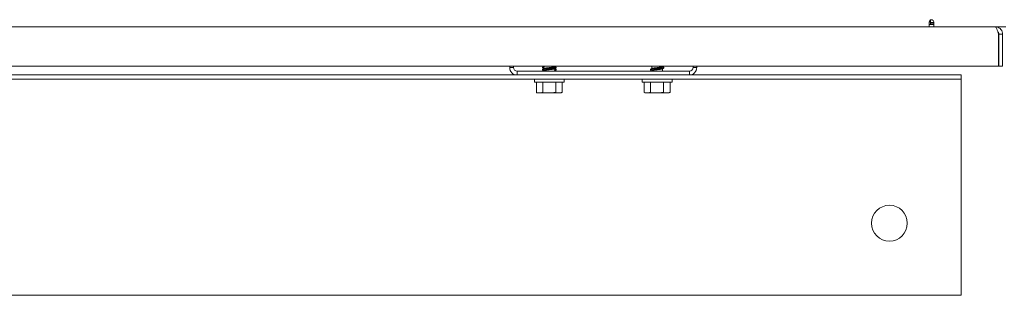
# Model space of a CAD drawing. Units: inches. Extents: x 7 to 203, y 20 to 252.
# Drawn here: x 109 to 123, y 130 to 134 of the extents above; entities that cross this region are included whole.
import ezdxf

# ---------------------------------------------------------------- set-up
doc = ezdxf.new("R2010")
doc.units = ezdxf.units.IN
doc.header["$MEASUREMENT"] = 0

# ---------------------------------------------------------------- blocks, each defined once
blk = doc.blocks.new('Mtherm II 1000 ft.')
at = {"color": 7, "linetype": 'Continuous', "lineweight": 15}
for p, q in [((-27.76, 3.735), (27.776, 3.735)), ((27.776, 3.803), (27.776, 3.735)), ((27.792, 3.803), (27.776, 3.803)), ((27.776, 3.769), (27.838, 3.769)), ((27.776, 3.735), (27.838, 3.735)), ((27.792, 3.83), (27.792, 3.797)), ((27.838, 3.797), (27.792, 3.797)), ((27.792, 3.797), (27.792, 3.776)), ((27.838, 3.776), (27.792, 3.776)), ((27.838, 3.735), (27.838, 3.803)), ((28.845, 3.735), (27.838, 3.735)), ((28.741, 3.186), (28.741, 3.631)), ((28.747, 3.631), (28.747, 3.186)), ((28.799, 3.631), (28.799, 3.186)), ((-28.725, 3.186), (28.741, 3.186)), ((21.931, 3.169), (21.931, 3.186)), ((21.931, 3.169), (21.983, 3.169)), ((21.983, 3.169), (21.983, 3.186)), ((22.389, 3.172), (22.389, 3.164)), ((22.4, 3.186), (22.408, 3.181)), ((22.408, 3.182), (22.408, 3.153)), ((22.559, 3.183), (22.559, 3.186)), ((22.561, 3.183), (22.567, 3.186)), ((22.578, 3.164), (22.578, 3.172)), ((23.903, 3.186), (23.911, 3.181)), ((23.911, 3.182), (23.911, 3.154)), ((24.061, 3.183), (24.061, 3.186)), ((24.08, 3.164), (24.08, 3.172)), ((24.487, 3.186), (24.487, 3.169)), ((24.487, 3.169), (24.539, 3.169)), ((24.539, 3.186), (24.539, 3.169)), ((28.799, 3.186), (28.747, 3.186)), ((10.695, 3.065), (22.035, 3.065)), ((22.035, 3.117), (22.035, 3.065)), ((24.434, 3.117), (22.035, 3.117)), ((24.434, 3.065), (22.035, 3.065)), ((22.389, 3.142), (22.389, 3.134)), ((22.408, 3.123), (22.408, 3.117)), ((22.559, 3.124), (22.559, 3.151)), ((22.578, 3.134), (22.578, 3.142)), ((23.891, 3.142), (23.891, 3.134)), ((23.911, 3.123), (23.911, 3.117)), ((24.061, 3.124), (24.061, 3.151)), ((24.434, 3.065), (24.434, 3.117)), ((24.434, 3.065), (28.222, 3.065)), ((28.222, 3.065), (28.222, 3.005)), ((-28.222, 3.005), (28.222, 3.005)), ((22.276, 3.005), (22.276, 2.965)), ((22.691, 2.965), (22.276, 2.965)), ((22.303, 2.821), (22.303, 2.965)), ((22.391, 2.821), (22.391, 2.965)), ((22.572, 2.821), (22.572, 2.965)), ((22.664, 2.821), (22.664, 2.965)), ((22.691, 2.965), (22.691, 3.005)), ((23.778, 3.005), (23.778, 2.965)), ((24.193, 2.965), (23.778, 2.965)), ((23.805, 2.821), (23.805, 2.965)), ((23.894, 2.821), (23.894, 2.965)), ((24.074, 2.821), (24.074, 2.965)), ((24.166, 2.821), (24.166, 2.965)), ((24.193, 2.965), (24.193, 3.005)), ((28.222, 2.945), (28.222, 3.005)), ((28.222, 2.945), (28.222, 0.12)), ((22.303, 2.821), (22.326, 2.814)), ((22.338, 2.814), (22.326, 2.814)), ((22.356, 2.814), (22.338, 2.814)), ((22.462, 2.814), (22.356, 2.814)), ((22.5, 2.814), (22.462, 2.814)), ((22.608, 2.814), (22.5, 2.814)), ((22.627, 2.814), (22.608, 2.814)), ((22.641, 2.814), (22.627, 2.814)), ((22.641, 2.814), (22.664, 2.821)), ((23.805, 2.821), (23.828, 2.814)), ((23.84, 2.814), (23.828, 2.814)), ((23.859, 2.814), (23.84, 2.814)), ((23.965, 2.814), (23.859, 2.814)), ((24.003, 2.814), (23.965, 2.814)), ((24.11, 2.814), (24.003, 2.814)), ((24.13, 2.814), (24.11, 2.814)), ((24.143, 2.814), (24.13, 2.814)), ((24.143, 2.814), (24.166, 2.821)), ((28.222, 0), (-28.222, 0)), ((28.222, 0.12), (28.222, 0))]:
    blk.add_line(p, q, dxfattribs=at)
at = {"color": 7, "linetype": 'Continuous', "lineweight": 15, "flags": 128}
for points in [[(22.406, 3.183), (22.4, 3.179), (22.39, 3.173)], [(22.39, 3.162), (22.4, 3.156), (22.406, 3.153)], [(22.41, 3.155), (22.4, 3.149), (22.39, 3.143)], [(22.557, 3.151), (22.567, 3.156), (22.577, 3.162)], [(22.577, 3.173), (22.567, 3.179), (22.559, 3.184)], [(23.912, 3.155), (23.902, 3.149), (23.892, 3.143)], [(24.059, 3.151), (24.069, 3.156), (24.079, 3.162)], [(24.079, 3.173), (24.069, 3.179), (24.061, 3.184)], [(22.39, 3.133), (22.4, 3.127), (22.408, 3.122)], [(22.406, 3.123), (22.4, 3.12), (22.395, 3.117)], [(22.571, 3.117), (22.567, 3.12), (22.559, 3.124)], [(22.577, 3.143), (22.567, 3.149), (22.561, 3.153)], [(22.561, 3.123), (22.567, 3.127), (22.577, 3.133)], [(23.892, 3.133), (23.902, 3.127), (23.911, 3.122)], [(24.074, 3.117), (24.069, 3.12), (24.061, 3.124)]]:
    blk.add_lwpolyline(points, dxfattribs=at)
at = {"color": 7, "linetype": 'Continuous', "lineweight": 15}
blk.add_circle((27.221, 1.002), 0.25, dxfattribs=at)
for centre, radius, start, end in [((27.807, 3.803), 0.031, 0, 180), ((22.035, 3.169), 0.104, 180, 270), ((22.035, 3.169), 0.0521, 180, 270), ((24.434, 3.169), 0.104, 270, 0), ((24.434, 3.169), 0.0521, 270, 0)]:
    blk.add_arc(centre, radius, start, end, dxfattribs=at)
for points, knots in [([(28.741, 3.631), (28.737, 3.644), (28.734, 3.658), (28.726, 3.683), (28.722, 3.695), (28.714, 3.714), (28.711, 3.722), (28.703, 3.732), (28.699, 3.735), (28.695, 3.735)], [0, 0, 0, 0, 0.25, 0.25, 0.5, 0.5, 0.75, 0.75, 1, 1, 1, 1]), ([(28.695, 3.735), (28.707, 3.734), (28.732, 3.731), (28.764, 3.712), (28.787, 3.683), (28.798, 3.654), (28.799, 3.637), (28.799, 3.631)], [0, 0, 0, 0, 0.223067, 0.446168, 0.669266, 0.892359, 1, 1, 1, 1]), ([(28.73, 3.668), (28.732, 3.667), (28.738, 3.663), (28.745, 3.649), (28.747, 3.637), (28.747, 3.631)], [0, 0, 0, 0, 0.098702, 0.572981, 1, 1, 1, 1]), ([(22.392, 3.162), (22.391, 3.163), (22.386, 3.164), (22.392, 3.167), (22.404, 3.169), (22.408, 3.17)], [0, 0, 0, 0, 0.212369, 0.701644, 1, 1, 1, 1]), ([(22.392, 3.132), (22.391, 3.133), (22.386, 3.135), (22.394, 3.138), (22.415, 3.142), (22.446, 3.145), (22.483, 3.149), (22.521, 3.153), (22.552, 3.156), (22.574, 3.16), (22.577, 3.163), (22.578, 3.164)], [0, 0, 0, 0, 0.051045, 0.168791, 0.289673, 0.405706, 0.525522, 0.645339, 0.761372, 0.882254, 1, 1, 1, 1]), ([(22.392, 3.173), (22.393, 3.174), (22.394, 3.175), (22.403, 3.177), (22.408, 3.178)], [0, 0, 0, 0, 0.479344, 1, 1, 1, 1]), ([(22.392, 3.144), (22.393, 3.144), (22.395, 3.146), (22.415, 3.15), (22.446, 3.153), (22.483, 3.157), (22.521, 3.161), (22.552, 3.164), (22.573, 3.168), (22.581, 3.171), (22.576, 3.173), (22.575, 3.173)], [0, 0, 0, 0, 0.070374, 0.19766, 0.319841, 0.446006, 0.572171, 0.694352, 0.821639, 0.945623, 1, 1, 1, 1]), ([(22.415, 3.186), (22.415, 3.186), (22.409, 3.185), (22.409, 3.183), (22.408, 3.182)], [0, 0, 0, 0, 0.055525, 1, 1, 1, 1]), ([(22.411, 3.155), (22.412, 3.156), (22.414, 3.158), (22.429, 3.161), (22.454, 3.164), (22.483, 3.168), (22.513, 3.172), (22.538, 3.175), (22.555, 3.179), (22.557, 3.182), (22.559, 3.183)], [0, 0, 0, 0, 0.064751, 0.200795, 0.331313, 0.466141, 0.600969, 0.731487, 0.86753, 1, 1, 1, 1]), ([(22.556, 3.18), (22.555, 3.18), (22.553, 3.178), (22.538, 3.174), (22.513, 3.171), (22.483, 3.167), (22.454, 3.163), (22.429, 3.16), (22.414, 3.157), (22.412, 3.155), (22.411, 3.154)], [0, 0, 0, 0, 0.06874, 0.215958, 0.357189, 0.503087, 0.648985, 0.790216, 0.937434, 1, 1, 1, 1]), ([(23.894, 3.132), (23.893, 3.133), (23.889, 3.135), (23.897, 3.138), (23.917, 3.142), (23.949, 3.145), (23.986, 3.149), (24.023, 3.153), (24.054, 3.156), (24.076, 3.16), (24.079, 3.163), (24.08, 3.164)], [0, 0, 0, 0, 0.051044, 0.16879, 0.289672, 0.405705, 0.525522, 0.645339, 0.761372, 0.882254, 1, 1, 1, 1]), ([(23.894, 3.144), (23.895, 3.144), (23.898, 3.146), (23.917, 3.15), (23.949, 3.153), (23.986, 3.157), (24.023, 3.161), (24.055, 3.164), (24.075, 3.168), (24.083, 3.171), (24.079, 3.173), (24.077, 3.173)], [0, 0, 0, 0, 0.070374, 0.19766, 0.319841, 0.446006, 0.572171, 0.694352, 0.821639, 0.945623, 1, 1, 1, 1]), ([(23.917, 3.186), (23.917, 3.186), (23.911, 3.185), (23.911, 3.183), (23.911, 3.182)], [0, 0, 0, 0, 0.055525, 1, 1, 1, 1]), ([(23.914, 3.155), (23.914, 3.156), (23.916, 3.158), (23.932, 3.161), (23.956, 3.164), (23.986, 3.168), (24.015, 3.172), (24.04, 3.175), (24.058, 3.179), (24.06, 3.182), (24.061, 3.183)], [0, 0, 0, 0, 0.064751, 0.200795, 0.331313, 0.466141, 0.600969, 0.731487, 0.86753, 1, 1, 1, 1]), ([(22.556, 3.151), (22.555, 3.15), (22.553, 3.148), (22.538, 3.145), (22.513, 3.141), (22.483, 3.138), (22.454, 3.134), (22.429, 3.13), (22.412, 3.126), (22.409, 3.124), (22.408, 3.123)], [0, 0, 0, 0, 0.064435, 0.200525, 0.331087, 0.46596, 0.600834, 0.731396, 0.867486, 1, 1, 1, 1]), ([(22.54, 3.117), (22.545, 3.118), (22.556, 3.12), (22.558, 3.122), (22.559, 3.124)], [0, 0, 0, 0, 0.44332, 1, 1, 1, 1]), ([(22.559, 3.136), (22.563, 3.137), (22.575, 3.139), (22.58, 3.141), (22.576, 3.143), (22.575, 3.144)], [0, 0, 0, 0, 0.298595, 0.788262, 1, 1, 1, 1]), ([(22.559, 3.128), (22.563, 3.129), (22.575, 3.131), (22.577, 3.133), (22.578, 3.134)], [0, 0, 0, 0, 0.378801, 1, 1, 1, 1]), ([(24.058, 3.151), (24.057, 3.15), (24.055, 3.148), (24.04, 3.145), (24.015, 3.141), (23.986, 3.138), (23.956, 3.134), (23.931, 3.13), (23.914, 3.126), (23.912, 3.124), (23.911, 3.123)], [0, 0, 0, 0, 0.064435, 0.200525, 0.331087, 0.46596, 0.600834, 0.731396, 0.867486, 1, 1, 1, 1]), ([(24.042, 3.117), (24.047, 3.118), (24.058, 3.12), (24.06, 3.122), (24.061, 3.124)], [0, 0, 0, 0, 0.44332, 1, 1, 1, 1]), ([(22.338, 2.814), (22.332, 2.815), (22.32, 2.816), (22.309, 2.819), (22.303, 2.821)], [0, 0, 0, 0, 0.51488, 1, 1, 1, 1]), ([(22.462, 2.814), (22.449, 2.815), (22.425, 2.816), (22.402, 2.819), (22.391, 2.821)], [0, 0, 0, 0, 0.561456, 1, 1, 1, 1]), ([(22.608, 2.814), (22.602, 2.815), (22.59, 2.816), (22.578, 2.819), (22.572, 2.821)], [0, 0, 0, 0, 0.509712, 1, 1, 1, 1]), ([(23.84, 2.814), (23.834, 2.815), (23.823, 2.816), (23.811, 2.819), (23.805, 2.821)], [0, 0, 0, 0, 0.51488, 1, 1, 1, 1]), ([(23.965, 2.814), (23.951, 2.815), (23.928, 2.816), (23.904, 2.819), (23.894, 2.821)], [0, 0, 0, 0, 0.561456, 1, 1, 1, 1]), ([(24.11, 2.814), (24.104, 2.815), (24.092, 2.816), (24.08, 2.819), (24.074, 2.821)], [0, 0, 0, 0, 0.509712, 1, 1, 1, 1])]:
    blk.add_open_spline(points, degree=3, knots=knots, dxfattribs=at)
for points, degree in [([(28.747, 3.631), (28.765, 3.631), (28.782, 3.631), (28.799, 3.631)], 3), ([(22.401, 3.117), (22.408, 3.118)], 1), ([(22.391, 2.821), (22.356, 2.814)], 1), ([(22.572, 2.821), (22.5, 2.814)], 1), ([(22.664, 2.821), (22.627, 2.814)], 1), ([(23.894, 2.821), (23.859, 2.814)], 1), ([(24.074, 2.821), (24.003, 2.814)], 1), ([(24.166, 2.821), (24.13, 2.814)], 1)]:
    blk.add_open_spline(points, degree=degree, dxfattribs=at)

msp = doc.modelspace()

# ---------------------------------------------------------------- block references
msp.add_blockref('Mtherm II 1000 ft.', (93.983, 129.903))

doc.saveas('drawing.dxf')
